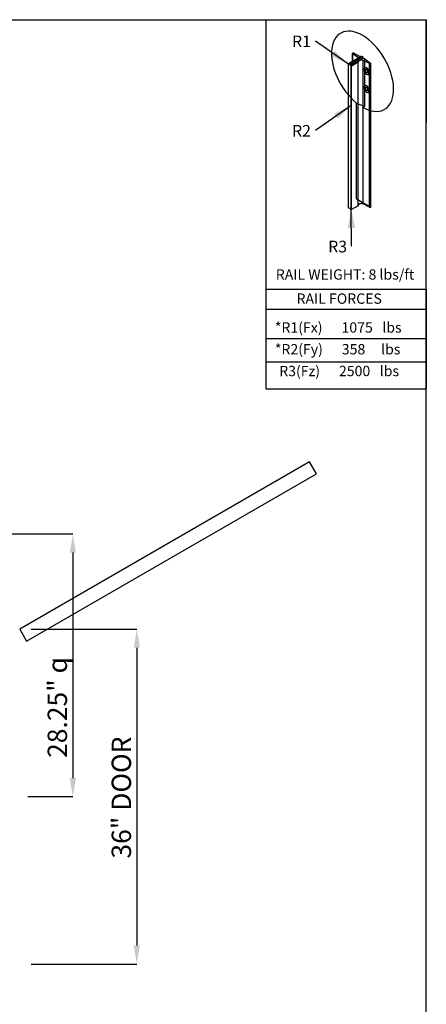
# Model space of a CAD drawing. Units: inches. Extents: x 0.3 to 10.6, y 0.2 to 8.2.
# Drawn here: x 8.4 to 10.6, y 2.9 to 8.2 of the extents above; entities that cross this region are included whole.
import ezdxf

# ---------------------------------------------------------------- set-up
doc = ezdxf.new("R2010")
doc.units = ezdxf.units.IN
doc.header["$MEASUREMENT"] = 0
doc.header["$PDSIZE"] = -1
doc.layers.add('CAB_ATTACHMENT_ANGLE_FOR_99_STILE_80_CAB', color=250, linetype='Continuous')
doc.styles.add('SLDTEXTSTYLE0', font='GOTHIC.TTF')
doc.styles.add('SLDTEXTSTYLE1', font='GOTHIC.TTF')
doc.styles.add('SLDTEXTSTYLE2', font='GOTHIC.TTF')
doc.styles.add('SLDTEXTSTYLE3', font='GOTHIC.TTF')
doc.styles.add('SLDTEXTSTYLE4', font='GOTHIC.TTF')
doc.styles.add('SLDTEXTSTYLE5', font='GOTHIC.TTF')
doc.styles.add('SLDTEXTSTYLE6', font='GOTHIC.TTF')
doc.styles.get("Standard").update_dxf_attribs({"font": 'GOTHIC.TTF'})
doc.dimstyles.new('SLDDIMSTYLE0', dxfattribs={"dimtxt": 0.18, "dimasz": 0.1, "dimexe": 0, "dimexo": 0.0625, "dimgap": 0, "dimtad": 0, "dimtih": 1, "dimtoh": 1, "dimdec": 0, "dimrnd": 1e-09, "dimzin": 0, "dimdsep": 46, "dimtxsty": 'Standard', "dimsah": 1, "dimcen": 0.09, "dimadec": 0, "dimazin": 0, "dimtfac": 0.1, "dimtdec": 0, "dimtofl": 0, "dimtmove": 0, "dimatfit": 3, "dimfxl": 1, "dimfrac": 2, "dimtolj": 1, "dimtzin": 0, "dimarcsym": 0})
doc.dimstyles.new('SLDDIMSTYLE5', dxfattribs={"dimtxt": 0.104167, "dimasz": 0.1, "dimexe": 0, "dimexo": 0.0625, "dimgap": 0.026042, "dimtad": 1, "dimlfac": 20, "dimrnd": 1e-09, "dimzin": 12, "dimdsep": 46, "dimtxsty": 'SLDTEXTSTYLE6', "dimsah": 1, "dimcen": 0.09, "dimadec": 0, "dimazin": 3, "dimtfac": 1, "dimtofl": 0, "dimtmove": 0, "dimatfit": 3, "dimfxl": 1, "dimfrac": 2, "dimtolj": 1, "dimtzin": 12, "dimarcsym": 0})
doc.dimstyles.new('SLDDIMSTYLE6', dxfattribs={"dimtxt": 0.104167, "dimasz": 0.1, "dimexe": 0, "dimexo": 0.0625, "dimgap": 0.026042, "dimtad": 1, "dimdec": 6, "dimlfac": 20, "dimrnd": 1e-09, "dimzin": 12, "dimdsep": 46, "dimtxsty": 'SLDTEXTSTYLE6', "dimsah": 1, "dimcen": 0.09, "dimadec": 0, "dimazin": 3, "dimtfac": 1, "dimtofl": 0, "dimtmove": 0, "dimatfit": 3, "dimfxl": 1, "dimfrac": 2, "dimtolj": 1, "dimtzin": 12, "dimarcsym": 0})

# ---------------------------------------------------------------- blocks, each defined once
blk = doc.blocks.new('_D_15')
at = {"color": 0, "lineweight": -2}
for p, q in [((8.2812, 5.4274), (8.7294, 5.4274)), ((8.7294, 5.3274), (8.7294, 4.1149)), ((8.4871, 4.0149), (8.7294, 4.0149))]:
    blk.add_line(p, q, dxfattribs=at)
at = {"color": 0}
for points in [[(8.7128, 5.3274), (8.7461, 5.3274), (8.7294, 5.4274)], [(8.7128, 4.1149), (8.7461, 4.1149), (8.7294, 4.0149)]]:
    blk.add_solid(points, dxfattribs=at)
at = {"layer": 'Defpoints', "color": 0}
for p in [(8.2187, 5.4274), (8.4246, 4.0149), (8.7294, 4.0149)]:
    blk.add_point(p, dxfattribs=at)
at = {"color": 0, "insert": (8.594, 4.4943), "char_height": 0.104167, "attachment_point": 2, "rotation": 90, "style": 'SLDTEXTSTYLE6'}
blk.add_mtext('\\A1;28.25" {\\fGDT|b0|i0|c0|p2;q}', dxfattribs=at)
blk = doc.blocks.new('_D_18')
at = {"color": 0, "lineweight": -2}
for p, q in [((8.5062, 4.9149), (9.0736, 4.9149)), ((9.0736, 4.8149), (9.0736, 3.2149)), ((8.5062, 3.1149), (9.0736, 3.1149))]:
    blk.add_line(p, q, dxfattribs=at)
at = {"color": 0}
for points in [[(9.0569, 4.8149), (9.0902, 4.8149), (9.0736, 4.9149)], [(9.0569, 3.2149), (9.0902, 3.2149), (9.0736, 3.1149)]]:
    blk.add_solid(points, dxfattribs=at)
at = {"layer": 'Defpoints', "color": 0}
for p in [(8.4437, 4.9149), (8.4437, 3.1149), (9.0736, 3.1149)]:
    blk.add_point(p, dxfattribs=at)
at = {"color": 0, "insert": (8.9381, 4.0098), "char_height": 0.104167, "attachment_point": 2, "rotation": 90, "style": 'SLDTEXTSTYLE6'}
blk.add_mtext('\\A1;36" DOOR', dxfattribs=at)
blk = doc.blocks.new('SW_NOTE_0')
at = {"layer": 'CAB_ATTACHMENT_ANGLE_FOR_99_STILE_80_CAB', "color": 0, "insert": (-0.1261, 0.0301), "char_height": 0.0625, "attachment_point": 1, "style": 'SLDTEXTSTYLE5'}
blk.add_mtext('R2', dxfattribs=at)
blk = doc.blocks.new('SW_NOTE_1')
at = {"layer": 'CAB_ATTACHMENT_ANGLE_FOR_99_STILE_80_CAB', "color": 0, "insert": (-0.1261, 0.0301), "char_height": 0.0625, "attachment_point": 1, "style": 'SLDTEXTSTYLE5'}
blk.add_mtext('R1', dxfattribs=at)
blk = doc.blocks.new('SW_NOTE_2')
at = {"layer": 'CAB_ATTACHMENT_ANGLE_FOR_99_STILE_80_CAB', "color": 0, "insert": (-0.1261, 0.0301), "char_height": 0.0625, "attachment_point": 1, "style": 'SLDTEXTSTYLE5'}
blk.add_mtext('R3', dxfattribs=at)

msp = doc.modelspace()

# ---------------------------------------------------------------- linework, layer by layer
for p, q in [((0.329927, 8.19207317), (10.629927, 8.19207317)), ((9.76756827, 8.19207317), (10.629927, 8.19207317)), ((9.76756827, 8.19207317), (9.76771734, 6.20783942)), ((10.629927, 0.39207317), (10.629927, 8.19207317)), ((10.629927, 6.74359314), (10.629927, 8.19207317)), ((10.629927, 8.19207317), (10.629927, 7.64028583)), ((10.28225572, 7.99618676), (10.21537558, 7.95757349)), ((10.28225572, 7.99618676), (10.21537558, 7.95757349)), ((10.23207555, 8.0103907), (10.23207555, 7.96721523)), ((10.26276525, 7.9889528), (10.2331652, 8.00845372)), ((10.26276525, 7.9889528), (10.2331652, 8.00845372)), ((10.2331652, 8.00845372), (10.2331652, 7.96784434)), ((10.23351043, 8.01225118), (10.23700999, 8.01427166)), ((10.23351043, 8.01225118), (10.23700999, 8.01427166)), ((10.27529484, 7.99216789), (10.23700999, 8.01427166)), ((10.27529484, 7.99216789), (10.23700999, 8.01427166)), ((10.28225572, 7.99618676), (10.2892166, 7.99216789)), ((10.28225572, 7.99618676), (10.2892166, 7.99216789)), ((10.21102503, 7.95305227), (10.21537558, 7.95556406)), ((10.21102503, 7.18142994), (10.21102503, 7.95305227)), ((10.21102503, 7.18142994), (10.21102503, 7.95305227)), ((10.21102503, 7.95204755), (10.21102503, 7.95305227)), ((10.21102503, 7.95204755), (10.21102503, 7.95305227)), ((10.21102503, 7.18042522), (10.21102503, 7.95204755)), ((10.21102503, 7.18042522), (10.21102503, 7.95204755)), ((10.21537558, 7.94953576), (10.21102503, 7.95204755)), ((10.21537558, 7.94953576), (10.21102503, 7.95204755)), ((10.21537558, 7.95757349), (10.21537558, 7.94953576)), ((10.22233646, 7.95355463), (10.21537558, 7.95757349)), ((10.22233646, 7.95355463), (10.21537558, 7.95757349)), ((10.21537558, 7.95757349), (10.21537558, 7.94953576)), ((10.2892166, 7.99216789), (10.22233646, 7.95355463)), ((10.2892166, 7.99216789), (10.22233646, 7.95355463)), ((10.2892166, 7.98413016), (10.22233646, 7.94551689)), ((10.2892166, 7.98413016), (10.22233646, 7.94551689)), ((10.22233646, 7.94551689), (10.22233646, 7.95355463)), ((10.22233646, 7.94551689), (10.22233646, 7.95355463)), ((10.22668701, 7.9430051), (10.22233646, 7.94551689)), ((10.22668701, 7.9430051), (10.22233646, 7.94551689)), ((10.22668701, 7.17138277), (10.22668701, 7.9430051)), ((10.22842723, 7.9430051), (10.22668701, 7.9430051)), ((10.22668701, 7.17138277), (10.22668701, 7.9430051)), ((10.22842723, 7.9430051), (10.22668701, 7.9430051)), ((10.26410174, 7.96360179), (10.22842723, 7.9430051)), ((10.26410174, 7.96360179), (10.22842723, 7.9430051)), ((10.22842723, 7.17138277), (10.22842723, 7.9430051)), ((10.22842723, 7.17138277), (10.22842723, 7.9430051)), ((10.27320657, 7.97287734), (10.26410174, 7.96762066)), ((10.27320657, 7.97287734), (10.26410174, 7.96762066)), ((10.26410174, 7.19599833), (10.26410174, 7.96762066)), ((10.26410174, 7.19599833), (10.26410174, 7.96762066)), ((10.26410174, 7.19197946), (10.26410174, 7.96360179)), ((10.26410174, 7.19197946), (10.26410174, 7.96360179)), ((10.2892166, 7.99216789), (10.2892166, 7.98413016)), ((10.2892166, 7.99216789), (10.2892166, 7.98413016)), ((10.29899367, 7.98206797), (10.2892166, 7.98413016)), ((10.29899367, 7.98206797), (10.2892166, 7.98413016)), ((10.32438535, 7.95578774), (10.29060877, 7.97287734)), ((10.29060877, 7.201255), (10.29060877, 7.97287734)), ((10.29060877, 7.201255), (10.29060877, 7.97287734)), ((10.32438535, 7.95578774), (10.29060877, 7.97287734)), ((10.29899367, 7.98206797), (10.33096276, 7.95598706)), ((10.29899367, 7.72521033), (10.29899367, 7.98206797)), ((10.29899367, 7.98206797), (10.33096276, 7.95598706)), ((10.29899367, 7.72521033), (10.29899367, 7.98206797)), ((10.32438535, 7.18416541), (10.32438535, 7.95578774)), ((10.32438535, 7.18416541), (10.32438535, 7.95578774)), ((10.33096276, 7.18436473), (10.33096276, 7.95598706)), ((10.33096276, 7.18436473), (10.33096276, 7.95598706)), ((10.31875592, 7.92317128), (10.31875592, 7.89764794)), ((10.31875592, 7.92317128), (10.31875592, 7.89764794)), ((10.31875592, 7.82671849), (10.31875592, 7.80119515)), ((10.31875592, 7.82671849), (10.31875592, 7.80119515)), ((10.25491879, 7.7439137), (10.29899367, 7.72521033)), ((10.25491879, 7.22914901), (10.25491879, 7.7439137)), ((10.25491879, 7.22914901), (10.25491879, 7.7439137)), ((10.25491879, 7.7439137), (10.29899367, 7.72521033)), ((10.25491879, 7.22914901), (10.33096276, 7.18436473)), ((10.25491879, 7.22914901), (10.33096276, 7.18436473)), ((10.27320657, 7.201255), (10.26410174, 7.19599833)), ((10.27320657, 7.201255), (10.26410174, 7.19599833)), ((10.32438535, 7.18416541), (10.29060877, 7.201255)), ((10.32438535, 7.18416541), (10.29060877, 7.201255)), ((10.21102503, 7.18042522), (10.21102503, 7.18142994)), ((10.21102503, 7.18042522), (10.21102503, 7.18142994)), ((10.22668701, 7.17138277), (10.21102503, 7.18042522)), ((10.22668701, 7.17138277), (10.21102503, 7.18042522)), ((10.22842723, 7.17138277), (10.22668701, 7.17138277)), ((10.22842723, 7.17138277), (10.22668701, 7.17138277)), ((10.22849141, 6.97354102), (10.22668701, 7.17138277)), ((10.26410174, 7.19197946), (10.22842723, 7.17138277)), ((10.26410174, 7.19197946), (10.22842723, 7.17138277)), ((9.76756827, 6.74359314), (10.629927, 6.74359314)), ((9.76756827, 6.74359314), (10.629927, 6.74359314)), ((10.629927, 6.74359314), (10.629927, 6.20783942)), ((9.76771734, 6.63512253), (10.629927, 6.63512253)), ((9.76771734, 6.47718074), (10.629927, 6.47718074)), ((9.76771734, 6.35315336), (10.629927, 6.35315336)), ((9.76771734, 6.20783942), (10.629927, 6.20783942)), ((10.00250494, 5.81494847), (8.44365921, 4.91494847)), ((10.04000494, 5.74999657), (10.00250494, 5.81494847)), ((8.48115921, 4.84999657), (10.04000494, 5.74999657)), ((8.44365921, 4.91494847), (8.48115921, 4.84999657))]:
    msp.add_line(p, q)
for centre, major_axis, ratio, start_param, end_param in [((10.28712833, 7.91460377), (-0.11813006, 0.20460727), 0.5773502692, 2.3401880396, 8.4453639348), ((10.28712833, 7.91460377), (-0.11813006, 0.20460727), 0.5773502692, 2.3401880396, 8.4453639348), ((10.23699087, 8.01024175), (0.00492209, 0), 0.5773502692, 2.3561944902, 3.8221138783), ((10.23699087, 8.01024175), (0.00492209, 0), 0.5773502692, 2.3561944902, 3.8221138783), ((10.26758218, 7.96561123), (0.0049221, 0), 0.577347946, 2.3561924783, 3.9269928289), ((10.26758218, 7.96561123), (0.00492209, 0), 0.5773502692, 2.3561944902, 3.926990817), ((10.25300667, 7.98392922), (0.01307437, 0), 0.5773502692, 0.3368468085, 0.7281746428), ((10.28190767, 7.96724322), (0.01307437, 0), 0.5773502692, 0.842621684, 2.2989709696), ((10.28190767, 7.96724322), (0.01307442, 0), 0.5773458232, 0.8426255091, 2.2989671444), ((10.32748232, 7.95799649), (0.00492209, 0), 0.5773502692, 4.0318677557, 5.4977871438), ((10.32748232, 7.95799649), (0.00492209, 0), 0.5773502692, 4.0318677557, 5.4977871438), ((10.30915778, 7.91526588), (-0.01114031, 0.01683151), 0.613969192, 4.7765791281, 9.2855305149), ((10.30915778, 7.91526588), (-0.01114031, 0.01683151), 0.613969192, 4.7765791281, 9.2855305149), ((10.3097512, 7.91560849), (-0.01008043, 0.01745982), 0.5773502692, 4.8141077772, 9.323059164), ((10.3097512, 7.91560849), (-0.01008043, 0.01745982), 0.5773502692, 4.8141077772, 9.323059164), ((10.31706012, 7.9198283), (-0.00553735, 0.00959097), 0.5773502692, 0.7207739429, 2.4208187107), ((10.31706012, 7.9198283), (-0.00553735, 0.00959097), 0.5773502692, 0.7207739429, 2.4208187107), ((10.30915778, 7.81881309), (-0.01114031, 0.01683151), 0.613969192, 4.7765791281, 9.2855305149), ((10.30915778, 7.81881309), (-0.01114031, 0.01683151), 0.613969192, 4.7765791281, 9.2855305149), ((10.3097512, 7.8191557), (-0.01008043, 0.01745982), 0.5773502692, 4.8141077772, 9.323059164), ((10.3097512, 7.8191557), (-0.01008043, 0.01745982), 0.5773502692, 4.8141077772, 9.323059164), ((10.31706012, 7.82337551), (-0.00553735, 0.00959097), 0.5773502692, 0.7207739429, 2.4208187107), ((10.28190767, 7.19562088), (0.01307437, 0), 0.5773502692, 0.842621684, 2.2989709696), ((10.28190767, 7.19562088), (0.01307437, 0), 0.5773502692, 0.842621684, 2.2989709696), ((10.26758218, 7.19398889), (0.00492209, 0), 0.5773502692, 2.3561944902, 3.926990817), ((10.26758218, 7.19398889), (0.00492209, 0), 0.5773502692, 2.3561944902, 3.926990817), ((10.32748232, 7.18637416), (0.00492209, 0), 0.5773502692, 4.0318677557, 5.4977871438), ((10.32748232, 7.18637416), (0.00492209, 0), 0.5773502692, 4.0318677557, 5.4977871438)]:
    msp.add_ellipse(centre, major_axis=major_axis, ratio=ratio, start_param=start_param, end_param=end_param)
for centre in [(10.3097512, 7.91560849), (10.3097512, 7.91560849), (10.3097512, 7.8191557), (10.3097512, 7.8191557)]:
    msp.add_ellipse(centre, major_axis=(-0.00553735, 0.00959097), ratio=0.5773502692)
msp.add_solid([(10.22668701, 7.17138277), (10.20759984, 7.07120453), (10.24759818, 7.07156933)])

# ---------------------------------------------------------------- block references
for name, p in [('SW_NOTE_1', (10.03423661, 8.07680958)), ('SW_NOTE_0', (10.03423661, 7.59578043)), ('SW_NOTE_2', (10.22849141, 6.97354102))]:
    msp.add_blockref(name, p)

# ---------------------------------------------------------------- texts
at = {"char_height": 0.0555555556, "attachment_point": 1}
for s, insert, style in [('RAIL WEIGHT: 8 lbs/ft', (9.82056971, 6.85002719), 'SLDTEXTSTYLE3'), ('RAIL FORCES', (9.93219416, 6.72028333), 'SLDTEXTSTYLE4'), ('*R1(Fx)      1075   lbs', (9.81564301, 6.56511155), 'SLDTEXTSTYLE0'), ('*R2(Fy)      358     lbs', (9.81564301, 6.44806776), 'SLDTEXTSTYLE1'), ('R3(Fz)      2500   lbs', (9.83917432, 6.33102398), 'SLDTEXTSTYLE2')]:
    msp.add_mtext(s, dxfattribs=dict(at, insert=insert, style=style))

# ---------------------------------------------------------------- dimensions: what is measured, and where the dimension line sits
for base, p1, p2, text, dimstyle, picture, middle in [((8.72943656, 4.01494847), (8.21865921, 5.42744847), (8.4246456, 4.01494847), '<>" {\\fGDT|b0|i0|c0|p2;q}', 'SLDDIMSTYLE6', '_D_15', (8.72943656, 4.4943191)), ((9.07358047, 3.11494847), (8.44365921, 4.91494847), (8.44365921, 3.11494847), '<>" DOOR', 'SLDDIMSTYLE5', '_D_18', (9.07358047, 4.00979269))]:
    dim = msp.add_linear_dim(base=base, p1=p1, p2=p2, angle=90, text=text, dimstyle=dimstyle)
    dim.commit()
    dim.dimension.update_dxf_attribs({"geometry": picture, "text_midpoint": middle, "dimtype": 160})

# ---------------------------------------------------------------- leaders
for points in [[(10.21102503, 7.95305227), (10.03423661, 8.07680958)], [(10.22668701, 7.73087442), (10.03423661, 7.59578043)]]:
    msp.add_leader(points, dimstyle='SLDDIMSTYLE0')

doc.saveas('drawing.dxf')
